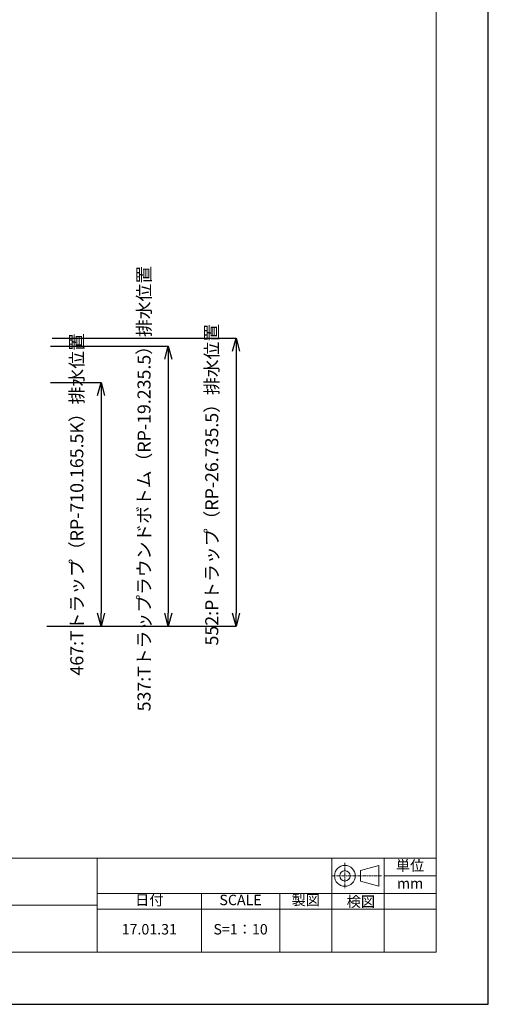
# Model space of a CAD drawing. Units: millimetres. Extents: x 2061 to 13263, y -16377 to -3258.
# Drawn here: x 6907 to 7805, y -6228 to -4340 of the extents above; entities that cross this region are included whole.
import ezdxf
from ezdxf.enums import TextEntityAlignment as Align

# ---------------------------------------------------------------- set-up
doc = ezdxf.new("R2010")
doc.units = ezdxf.units.MM
doc.linetypes.add('CENTER1', pattern=[10, 6.25, -1.25, 1.25, -1.25])
doc.layers.add('_0-0_', color=7, linetype='Continuous')
for name, color, linetype, lineweight in [('中心線', 1, 'CENTER1', 15), ('図面枠', 6, 'Continuous', 25), ('寸法線', 3, 'Continuous', 15), ('文字', 4, 'Continuous', 15)]:
    doc.layers.add(name, color=color, linetype=linetype, lineweight=lineweight)
doc.styles.add('japanese', font='romans.shx', dxfattribs={"bigfont": 'bigfont.shx'})
doc.dimstyles.new('KIHON', dxfattribs={"dimscale": 10, "dimtxt": 2.5, "dimasz": 2.5, "dimexe": 0, "dimexo": 2, "dimgap": 1, "dimtad": 1, "dimdec": 0, "dimdsep": 46, "dimtxsty": 'japanese', "dimblk": 'OPEN30', "dimcen": 2.5, "dimadec": 0, "dimazin": 0, "dimtfac": 1, "dimtdec": 0, "dimtmove": 0, "dimatfit": 0, "dimfxl": 1, "dimarcsym": 0})

# ---------------------------------------------------------------- blocks, each defined once
blk = doc.blocks.new('_Open30')
at = {"color": 0, "linetype": 'ByBlock', "lineweight": -2}
for p, q in [((-1, 0.268), (0, 0)), ((0, 0), (-1, -0.268)), ((0, 0), (-1, 0))]:
    blk.add_line(p, q, dxfattribs=at)
blk = doc.blocks.new('*D93')
at = {"layer": 'Defpoints', "color": 0, "transparency": 16777216}
for p in [(6945.6, -5035.9), (6938.8, -5502.9), (7062.8, -5502.9)]:
    blk.add_point(p, dxfattribs=at)
at = {"layer": '寸法線', "color": 0, "lineweight": -2, "transparency": 16777216}
for p, q in [((6965.6, -5035.9), (7062.8, -5035.9)), ((7062.8, -5060.9), (7062.8, -5477.9)), ((6958.8, -5502.9), (7062.8, -5502.9))]:
    blk.add_line(p, q, dxfattribs=at)
at = {"layer": '寸法線', "color": 0, "lineweight": -2, "transparency": 16777216, "xscale": 25, "yscale": 25, "zscale": 25}
for p, rotation in [((7062.8, -5035.9), 90), ((7062.8, -5502.9), 270)]:
    blk.add_blockref('_Open30', p, dxfattribs=dict(at, rotation=rotation))
at = {"layer": '寸法線', "color": 0, "lineweight": 13, "transparency": 16777216, "insert": (7019.4, -5269.4), "char_height": 25, "width": 525.576, "attachment_point": 5, "rotation": 90, "style": 'japanese'}
blk.add_mtext('467:Tトラップ（RP-710.165.5K）排水位置', dxfattribs=at)
blk = doc.blocks.new('*D94')
at = {"layer": 'Defpoints', "color": 0, "transparency": 16777216}
for p in [(6945.6, -4965.9), (6938.8, -5502.9), (7191.6, -5502.9)]:
    blk.add_point(p, dxfattribs=at)
at = {"layer": '寸法線', "color": 0, "lineweight": -2, "transparency": 16777216}
for p, q in [((6965.6, -4965.9), (7191.6, -4965.9)), ((7191.6, -4990.9), (7191.6, -5477.9)), ((6958.8, -5502.9), (7191.6, -5502.9))]:
    blk.add_line(p, q, dxfattribs=at)
at = {"layer": '寸法線', "color": 0, "lineweight": -2, "transparency": 16777216, "xscale": 25, "yscale": 25, "zscale": 25}
for p, rotation in [((7191.6, -4965.9), 90), ((7191.6, -5502.9), 270)]:
    blk.add_blockref('_Open30', p, dxfattribs=dict(at, rotation=rotation))
at = {"layer": '寸法線', "color": 0, "lineweight": 13, "transparency": 16777216, "insert": (7148.3, -5239.2), "char_height": 25, "width": 477.343, "attachment_point": 5, "rotation": 90, "style": 'japanese'}
blk.add_mtext('537:Tトラップラウンドボトム（RP-19.235.5）排水位置', dxfattribs=at)
blk = doc.blocks.new('*D95')
at = {"layer": 'Defpoints', "color": 0, "transparency": 16777216}
for p in [(6949, -4950.9), (6938.8, -5502.9), (7321.4, -5502.9)]:
    blk.add_point(p, dxfattribs=at)
at = {"layer": '寸法線', "color": 0, "lineweight": -2, "transparency": 16777216}
for p, q in [((6969, -4950.9), (7321.4, -4950.9)), ((7321.4, -4975.9), (7321.4, -5477.9)), ((6958.8, -5502.9), (7321.4, -5502.9))]:
    blk.add_line(p, q, dxfattribs=at)
at = {"layer": '寸法線', "color": 0, "lineweight": -2, "transparency": 16777216, "xscale": 25, "yscale": 25, "zscale": 25}
for p, rotation in [((7321.4, -4950.9), 90), ((7321.4, -5502.9), 270)]:
    blk.add_blockref('_Open30', p, dxfattribs=dict(at, rotation=rotation))
at = {"layer": '寸法線', "color": 0, "lineweight": 13, "transparency": 16777216, "insert": (7278.1, -5231.7), "char_height": 25, "width": 477.343, "attachment_point": 5, "rotation": 90, "style": 'japanese'}
blk.add_mtext('552:Pトラップ（RP-26.735.5）排水位置', dxfattribs=at)

msp = doc.modelspace()

# ---------------------------------------------------------------- linework, layer by layer
at = {"layer": '_0-0_', "color": 2, "linetype": 'Continuous', "lineweight": 0}
for p, q in [((7560.1, -5971.6), (7595.1, -5961.6)), ((7595.1, -5961.6), (7595.1, -6001.6)), ((7560.1, -5971.6), (7560.1, -5991.6)), ((7560.1, -5991.6), (7595.1, -6001.6))]:
    msp.add_line(p, q, dxfattribs=at)
for radius in [20, 10]:
    msp.add_circle((7530.1, -5981.6), radius, dxfattribs=at)
at = {"layer": 'Defpoints'}
msp.add_line((3605.1, -6227.9), (7805.1, -6227.9), dxfattribs=at)
msp.add_lwpolyline([(7805.1, -6227.9), (7805.1, -3257.9)], dxfattribs=at)
at = {"layer": '中心線', "lineweight": 0}
for p, q in [((7530.1, -5956.6), (7530.1, -6006.6)), ((7505.1, -5981.6), (7600.1, -5981.6))]:
    msp.add_line(p, q, dxfattribs=at)
at = {"layer": '図面枠', "linetype": 'Continuous', "lineweight": 0}
for p, q in [((7705.1, -6127.9), (7705.1, -3357.9)), ((7705.1, -5947.9), (5780.6, -5947.9)), ((7055.1, -5947.9), (7055.1, -6127.9)), ((7505.1, -5947.9), (7505.1, -6127.9)), ((7605.1, -5947.9), (7605.1, -6127.9)), ((7705.1, -5981.6), (7605.1, -5981.6)), ((7705.1, -6015.4), (7055.1, -6015.4)), ((7255.1, -6015.4), (7255.1, -6127.9)), ((7405.1, -6015.4), (7405.1, -6127.9)), ((7055.1, -6037.9), (6380.6, -6037.9)), ((7705.1, -6045.4), (7055.1, -6045.4)), ((7705.1, -6127.9), (3705.1, -6127.9))]:
    msp.add_line(p, q, dxfattribs=at)

# ---------------------------------------------------------------- texts
at = {"layer": '文字', "lineweight": 13, "style": 'japanese'}
for s, p in [('単位', (7655.1, -5964.7)), ('mm', (7655.1, -5998.5)), ('日付', (7155.1, -6030.4)), ('SCALE', (7330.1, -6030.4)), ('製図', (7455.1, -6030.4)), ('17.01.31', (7155.1, -6086.6)), ('S=1：10', (7330.1, -6086.6))]:
    msp.add_text(s, height=20, dxfattribs=at).set_placement(p, align=Align.MIDDLE)
msp.add_text('検図', height=20, dxfattribs=at).set_placement((7533.5, -6040.9))

# ---------------------------------------------------------------- dimensions: what is measured, and where the dimension line sits
at = {"layer": '寸法線', "lineweight": 13}
for base, p1, text, picture, middle in [((7191.6, -5502.9), (6945.6, -4965.9), '<>:Tトラップラウンドボトム（RP-19.235.5）排水位置', '*D94', (7191.6, -5239.2)), ((7321.4, -5502.9), (6949, -4950.9), '<>:Pトラップ（RP-26.735.5）排水位置', '*D95', (7321.4, -5231.7)), ((7062.8, -5502.9), (6945.6, -5035.9), '<>:Tトラップ（RP-710.165.5K）排水位置', '*D93', (7062.8, -5269.4))]:
    dim = msp.add_linear_dim(base=base, p1=p1, p2=(6938.8, -5502.9), angle=90, text=text, dimstyle='KIHON', dxfattribs=at)
    dim.commit()
    dim.dimension.update_dxf_attribs({"geometry": picture, "text_midpoint": middle, "dimtype": 160})

doc.saveas('drawing.dxf')
